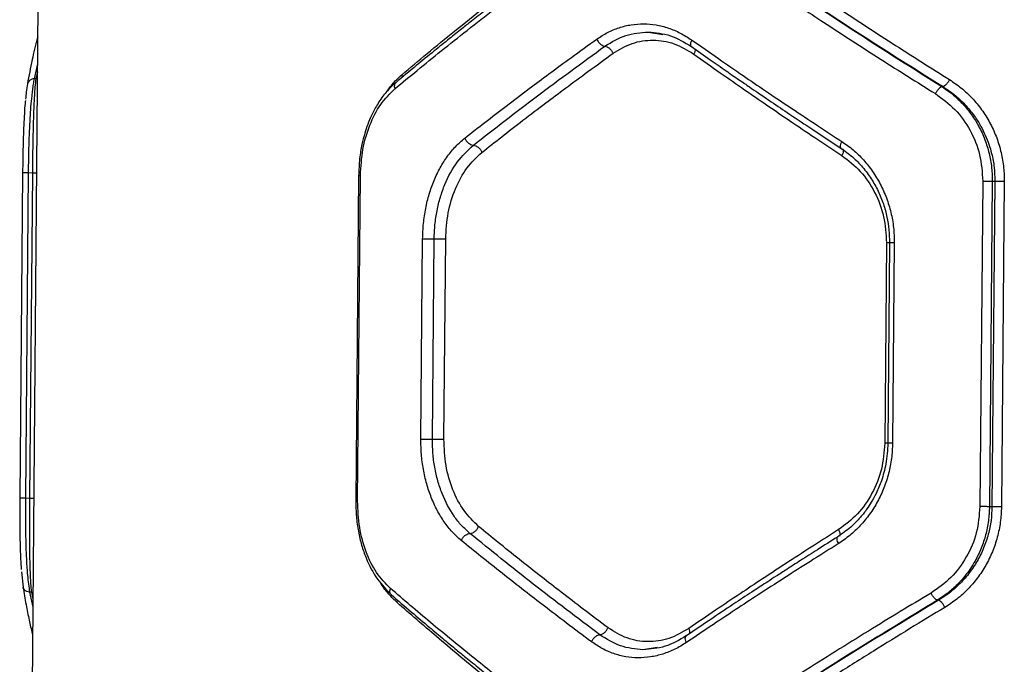
# Model space of a CAD drawing. Units: millimetres. Extents: x 50805 to 61733, y 84510 to 99762.
# Drawn here: x 55966 to 56148, y 88431 to 88549 of the extents above; entities that cross this region are included whole.
import ezdxf

# ---------------------------------------------------------------- set-up
doc = ezdxf.new("R2010")
doc.units = ezdxf.units.MM
doc.header["$LTSCALE"] = 500

msp = doc.modelspace()

# ---------------------------------------------------------------- linework, layer by layer
at = {"color": 7, "linetype": 'Continuous', "lineweight": 25}
for p, q in [((55969.62, 88552.04), (55966.41, 88184.24)), ((56082.06, 88547.15), (56084.74, 88546.69)), ((55969.24, 88538.55), (55968.91, 88538.55)), ((56136.33, 88537.09), (56136.13, 88537.09)), ((55966.79, 88521.25), (55966.27, 88461.25)), ((55967.83, 88521.24), (55967.3, 88461.24)), ((55967.83, 88521.24), (55968.6, 88521.23)), ((55968.6, 88521.23), (55968.07, 88461.23)), ((56028.69, 88520.73), (56028.16, 88460.68)), ((56028.5, 88460.71), (56029.02, 88520.7)), ((56143.65, 88519.7), (56143.12, 88459.71)), ((56145.4, 88519.69), (56144.88, 88459.69)), ((56145.88, 88519.68), (56145.35, 88459.69)), ((56145.4, 88519.69), (56145.88, 88519.68)), ((56147.62, 88519.67), (56147.1, 88459.67)), ((56040.15, 88472.15), (56040.48, 88509.06)), ((56042.28, 88472.13), (56042.6, 88509.04)), ((56044.39, 88472.11), (56044.72, 88509.02)), ((56125.92, 88508.31), (56125.6, 88471.41)), ((56126.49, 88508.33), (56126.17, 88471.38)), ((56127.36, 88508.3), (56127.04, 88471.39)), ((55968.07, 88461.23), (55967.3, 88461.24)), ((56145.35, 88459.69), (56144.88, 88459.69)), ((55966.57, 88447.7), (55966.87, 88444.88)), ((55968.41, 88443.91), (55968.08, 88443.91)), ((56135.51, 88442.45), (56135.31, 88442.45)), ((56083.7, 88433.75), (56081.06, 88433.34))]:
    msp.add_line(p, q, dxfattribs=at)
at = {"color": 8, "linetype": 'Continuous', "lineweight": 25}
for p, q in [((55969.52, 88541.28), (55968.91, 88538.55)), ((55969.51, 88539.81), (55969.24, 88538.55)), ((55969.5, 88538.62), (55969.24, 88538.55)), ((56036.62, 88539.26), (56036.71, 88538.8)), ((55968.08, 88443.91), (55968.65, 88441.17)), ((55968.67, 88443.84), (55968.41, 88443.91)), ((55968.41, 88443.91), (55968.66, 88442.64)), ((56035.77, 88442.02), (56035.87, 88442.47))]:
    msp.add_line(p, q, dxfattribs=at)
at = {"color": 7, "linetype": 'Continuous', "lineweight": 25}
for points, knots in [([(56073.95, 88567.54), (56072.21, 88566.28), (56068.96, 88563.93), (56064.54, 88560.67), (56060.86, 88557.93), (56057.91, 88555.68), (56055.5, 88553.84), (56053.61, 88552.39), (56052.05, 88551.17), (56050.73, 88550.14), (56049.29, 88549.01), (56047.52, 88547.61), (56045.24, 88545.79), (56042.43, 88543.52), (56039.11, 88540.81), (56036.78, 88538.86), (56035.52, 88537.82)], [0, 0, 0, 0, 0.126341, 0.23552, 0.327543, 0.402422, 0.461012, 0.512951, 0.549331, 0.583504, 0.617198, 0.663422, 0.724843, 0.801437, 0.89317, 1, 1, 1, 1]), ([(56036.62, 88539.26), (56038.17, 88540.57), (56041.36, 88543.25), (56046.44, 88547.41), (56051.69, 88551.61), (56056.97, 88555.74), (56062.36, 88559.87), (56068.19, 88564.25), (56072.39, 88567.32), (56074.6, 88568.93)], [0, 0, 0, 0, 0.13354, 0.274353, 0.422438, 0.559529, 0.691391, 0.838215, 1, 1, 1, 1]), ([(56090.42, 88567.49), (56095.27, 88564.09), (56104.99, 88557.29), (56120.25, 88547.13), (56130.85, 88540.43), (56136.13, 88537.09)], [0, 0, 0, 0, 0.333833, 0.667502, 1, 1, 1, 1]), ([(56090.45, 88567.49), (56095.33, 88564.09), (56105.08, 88557.28), (56120.4, 88547.13), (56131.03, 88540.43), (56136.33, 88537.09)], [0, 0, 0, 0, 0.33387, 0.667529, 1, 1, 1, 1]), ([(56091.9, 88568.78), (56093.45, 88567.68), (56096.45, 88565.56), (56100.89, 88562.47), (56105.09, 88559.58), (56109.05, 88556.89), (56113.02, 88554.22), (56119.12, 88550.17), (56127.29, 88544.84), (56134.21, 88540.47), (56137.54, 88538.38)], [0, 0, 0, 0, 0.107395, 0.208404, 0.303027, 0.391265, 0.473117, 0.565412, 0.791327, 1, 1, 1, 1]), ([(56035.35, 88536.67), (56036.72, 88537.81), (56039.53, 88540.14), (56043.97, 88543.74), (56048.73, 88547.52), (56053.41, 88551.15), (56058.08, 88554.72), (56062.81, 88558.26), (56068.12, 88562.17), (56071.92, 88564.91), (56073.91, 88566.34)], [0, 0, 0, 0, 0.116217, 0.238165, 0.365843, 0.499252, 0.606118, 0.725198, 0.856492, 1, 1, 1, 1]), ([(56088.96, 88566.2), (56090.53, 88565.1), (56093.57, 88562.96), (56098.06, 88559.86), (56102.3, 88556.97), (56106.27, 88554.29), (56110.25, 88551.64), (56116.38, 88547.59), (56124.61, 88542.26), (56131.58, 88537.89), (56134.92, 88535.8)], [0, 0, 0, 0, 0.108312, 0.209813, 0.304504, 0.392384, 0.473454, 0.565511, 0.791631, 1, 1, 1, 1]), ([(56072.54, 88545.85), (56073.2, 88546.28), (56074.52, 88547.14), (56076.66, 88548.01), (56078.89, 88548.55), (56081.18, 88548.71), (56083.47, 88548.52), (56085.75, 88547.94), (56087.96, 88547.03), (56089.34, 88546.14), (56090.03, 88545.7)], [0, 0, 0, 0, 0.124337, 0.249038, 0.374237, 0.49947, 0.624721, 0.749785, 0.8752, 1, 1, 1, 1]), ([(55969.57, 88546.26), (55969.54, 88546.15), (55969.14, 88544.75), (55968.47, 88541.86), (55967.95, 88539.09), (55967.67, 88537.6)], [0, 0, 0, 0, 0.036723, 0.4843, 1, 1, 1, 1]), ([(56048.24, 88527.62), (56049.46, 88528.57), (56051.97, 88530.54), (56055.92, 88533.57), (56059.87, 88536.56), (56063.88, 88539.55), (56068.02, 88542.59), (56070.99, 88544.73), (56072.54, 88545.85)], [0, 0, 0, 0, 0.157673, 0.32434, 0.500002, 0.649442, 0.816108, 1, 1, 1, 1]), ([(56072.54, 88545.85), (56072.65, 88545.66), (56072.85, 88545.28), (56073.29, 88544.85), (56073.71, 88544.59), (56073.94, 88544.56), (56074.05, 88544.54)], [0, 0, 0, 0, 0.28015, 0.559258, 0.779698, 1, 1, 1, 1]), ([(56074.05, 88544.54), (56075.3, 88545.3), (56077.81, 88546.83), (56080.64, 88547.04), (56082.06, 88547.15)], [0, 0, 0, 0, 0.4987958, 1, 1, 1, 1]), ([(56075.55, 88543.23), (56076.71, 88543.92), (56079.01, 88545.3), (56082.91, 88545.82), (56086.85, 88545.23), (56089.24, 88543.81), (56090.44, 88543.1)], [0, 0, 0, 0, 0.249749, 0.499668, 0.749399, 1, 1, 1, 1]), ([(56082.03, 88547.15), (56083.41, 88547.02), (56086.17, 88546.78), (56088.71, 88545.25), (56089.98, 88544.48)], [0, 0, 0, 0, 0.499123, 1, 1, 1, 1]), ([(56090.03, 88545.7), (56091.67, 88544.55), (56094.79, 88542.36), (56099.33, 88539.24), (56103.84, 88536.17), (56108.4, 88533.11), (56113.09, 88530), (56116.18, 88527.99), (56117.68, 88527.01)], [0, 0, 0, 0, 0.183889, 0.350555, 0.499998, 0.675658, 0.842325, 1, 1, 1, 1]), ([(56049.82, 88526.3), (56053.71, 88529.33), (56061.49, 88535.4), (56069.86, 88541.49), (56074.05, 88544.54)], [0, 0, 0, 0, 0.500029, 1, 1, 1, 1]), ([(56074.05, 88544.54), (56074.18, 88544.52), (56074.37, 88544.49), (56074.66, 88544.32), (56074.94, 88544.1), (56075.28, 88543.74), (56075.46, 88543.4), (56075.55, 88543.23)], [0, 0, 0, 0, 0.25018, 0.375637, 0.500767, 0.750394, 1, 1, 1, 1]), ([(56089.98, 88544.48), (56091.13, 88543.67), (56093.24, 88542.18), (56096.18, 88540.13), (56098.61, 88538.46), (56100.56, 88537.12), (56102.52, 88535.78), (56104.97, 88534.11), (56108.34, 88531.84), (56112.6, 88529), (56115.78, 88526.91), (56117.51, 88525.77)], [0, 0, 0, 0, 0.129004, 0.238262, 0.327769, 0.397523, 0.452474, 0.542873, 0.664264, 0.816642, 1, 1, 1, 1]), ([(56051.39, 88524.98), (56052.6, 88525.94), (56055.09, 88527.9), (56059.02, 88530.94), (56062.94, 88533.92), (56066.94, 88536.92), (56071.06, 88539.97), (56074.01, 88542.1), (56075.55, 88543.23)], [0, 0, 0, 0, 0.157557, 0.324113, 0.499667, 0.649233, 0.81601, 1, 1, 1, 1]), ([(56090.44, 88543.1), (56092.05, 88541.95), (56095.14, 88539.76), (56099.61, 88536.63), (56104.06, 88533.57), (56108.56, 88530.5), (56113.19, 88527.39), (56116.23, 88525.38), (56117.71, 88524.4)], [0, 0, 0, 0, 0.1839926, 0.3507704, 0.5003334, 0.6758891, 0.8424446, 1, 1, 1, 1]), ([(55968.91, 88538.55), (55968.85, 88538.22), (55968.73, 88537.6), (55968.59, 88536.53), (55968.43, 88535.17), (55968.27, 88533.46), (55968.13, 88531.26), (55968.01, 88528.89), (55967.92, 88526.36), (55967.85, 88523.8), (55967.84, 88522.09), (55967.83, 88521.24)], [0, 0, 0, 0, 0.090281, 0.173617, 0.250011, 0.379066, 0.499705, 0.629446, 0.756006, 0.879487, 1, 1, 1, 1]), ([(55969.24, 88538.55), (55969.18, 88538.05), (55969.07, 88537.13), (55968.96, 88535.56), (55968.88, 88534.1), (55968.82, 88532.71), (55968.76, 88531), (55968.71, 88528.93), (55968.66, 88526.42), (55968.62, 88523.86), (55968.6, 88522.1), (55968.6, 88521.23)], [0, 0, 0, 0, 0.1343596, 0.2505348, 0.3381352, 0.4216883, 0.5012141, 0.6289185, 0.7514641, 0.8766182, 1, 1, 1, 1]), ([(56137.54, 88538.38), (56137.44, 88538.22), (56137.26, 88537.9), (56136.93, 88537.49), (56136.6, 88537.19), (56136.42, 88537.12), (56136.33, 88537.09)], [0, 0, 0, 0, 0.249943, 0.499897, 0.749665, 1, 1, 1, 1]), ([(56137.54, 88538.38), (56138.27, 88537.88), (56139.75, 88536.87), (56141.72, 88534.99), (56143.48, 88532.88), (56144.96, 88530.52), (56146.15, 88527.98), (56147, 88525.29), (56147.54, 88522.5), (56147.59, 88520.61), (56147.62, 88519.67)], [0, 0, 0, 0, 0.124578, 0.249762, 0.3749, 0.499885, 0.624854, 0.750155, 0.875253, 1, 1, 1, 1]), ([(55967.67, 88537.6), (55967.6, 88537.12), (55967.47, 88536.3), (55967.37, 88535.23), (55967.33, 88534.79)], [0, 0, 0, 0, 0.5927309, 1, 1, 1, 1]), ([(56035.52, 88537.82), (56034.84, 88537.18), (56033.59, 88536), (56032.14, 88533.89), (56031.1, 88531.94), (56030.36, 88530.18), (56029.77, 88528.4), (56029.24, 88526.31), (56028.8, 88523.7), (56028.73, 88521.75), (56028.69, 88520.71)], [0, 0, 0, 0, 0.168079, 0.311897, 0.430767, 0.525595, 0.611258, 0.718526, 0.848229, 1, 1, 1, 1]), ([(56029.02, 88520.7), (56029.12, 88522.33), (56029.31, 88525.58), (56030.65, 88530.08), (56032.63, 88533.98), (56034.44, 88535.77), (56035.35, 88536.67)], [0, 0, 0, 0, 0.249042, 0.49885, 0.74892, 1, 1, 1, 1]), ([(56136.13, 88537.09), (56136.04, 88537.06), (56135.86, 88536.99), (56135.53, 88536.69), (56135.2, 88536.28), (56135.01, 88535.96), (56134.92, 88535.8)], [0, 0, 0, 0, 0.249942, 0.499896, 0.749662, 1, 1, 1, 1]), ([(56136.13, 88537.09), (56136.63, 88536.76), (56137.58, 88536.12), (56138.84, 88535.04), (56140.22, 88533.68), (56141.61, 88531.96), (56142.99, 88529.74), (56144.08, 88527.36), (56144.86, 88524.82), (56145.33, 88522.26), (56145.38, 88520.54), (56145.4, 88519.69)], [0, 0, 0, 0, 0.090507, 0.173632, 0.249379, 0.378397, 0.499511, 0.629198, 0.755772, 0.879335, 1, 1, 1, 1]), ([(56136.33, 88537.09), (56137.13, 88536.55), (56138.66, 88535.51), (56140.58, 88533.63), (56142.12, 88531.72), (56143.28, 88529.89), (56144.14, 88528.15), (56144.8, 88526.48), (56145.38, 88524.51), (56145.81, 88522.24), (56145.85, 88520.53), (56145.88, 88519.68)], [0, 0, 0, 0, 0.144, 0.275452, 0.394381, 0.500829, 0.587794, 0.673198, 0.757084, 0.880116, 1, 1, 1, 1]), ([(56134.92, 88535.8), (56136.17, 88534.89), (56138.67, 88533.06), (56141.45, 88529.13), (56143.32, 88524.6), (56143.54, 88521.34), (56143.65, 88519.7)], [0, 0, 0, 0, 0.250121, 0.500502, 0.750065, 1, 1, 1, 1]), ([(55967.3, 88534.52), (55967.3, 88534.46), (55967.17, 88533.45), (55967.03, 88530.58), (55966.85, 88526.15), (55966.81, 88522.88), (55966.79, 88521.25)], [0, 0, 0, 0, 0.0188223, 0.3461138, 0.6736836, 1, 1, 1, 1]), ([(56040.48, 88509.06), (56040.51, 88510), (56040.58, 88511.88), (56041, 88514.66), (56041.66, 88517.33), (56042.56, 88519.85), (56043.68, 88522.19), (56045.02, 88524.29), (56046.53, 88526.14), (56047.67, 88527.12), (56048.24, 88527.62)], [0, 0, 0, 0, 0.124774, 0.250055, 0.374619, 0.499699, 0.625097, 0.750056, 0.874979, 1, 1, 1, 1]), ([(56048.24, 88527.62), (56048.33, 88527.44), (56048.45, 88527.19), (56048.71, 88526.88), (56048.99, 88526.62), (56049.38, 88526.36), (56049.67, 88526.32), (56049.82, 88526.3)], [0, 0, 0, 0, 0.250144, 0.375626, 0.500775, 0.750389, 1, 1, 1, 1]), ([(56042.6, 88509.04), (56042.63, 88509.91), (56042.7, 88511.67), (56043.09, 88514.24), (56043.7, 88516.73), (56044.82, 88519.85), (56046.71, 88523.38), (56048.78, 88525.33), (56049.82, 88526.3)], [0, 0, 0, 0, 0.124976, 0.2504537, 0.3753698, 0.500451, 0.7505172, 1, 1, 1, 1]), ([(56049.82, 88526.3), (56049.97, 88526.28), (56050.26, 88526.23), (56050.72, 88525.93), (56051.14, 88525.5), (56051.31, 88525.15), (56051.39, 88524.98)], [0, 0, 0, 0, 0.249958, 0.499781, 0.749486, 1, 1, 1, 1]), ([(56117.51, 88525.77), (56118.24, 88525.25), (56119.68, 88524.22), (56121.55, 88522.29), (56123.13, 88520.16), (56124.41, 88517.88), (56125.38, 88515.51), (56126.28, 88512.35), (56126.41, 88509.91), (56126.49, 88508.31)], [0, 0, 0, 0, 0.138156, 0.272807, 0.403969, 0.531104, 0.654185, 0.773601, 1, 1, 1, 1]), ([(56117.68, 88527.01), (56118.39, 88526.51), (56119.81, 88525.5), (56121.71, 88523.62), (56123.4, 88521.5), (56124.82, 88519.14), (56125.96, 88516.6), (56126.77, 88513.91), (56127.28, 88511.13), (56127.33, 88509.24), (56127.36, 88508.3)], [0, 0, 0, 0, 0.124718, 0.249649, 0.374893, 0.500104, 0.625354, 0.750088, 0.875327, 1, 1, 1, 1]), ([(56044.72, 88509.02), (56044.82, 88510.64), (56045.01, 88513.88), (56046.42, 88518.36), (56048.51, 88522.27), (56050.43, 88524.08), (56051.39, 88524.98)], [0, 0, 0, 0, 0.250077, 0.500158, 0.749901, 1, 1, 1, 1]), ([(56117.71, 88524.4), (56118.89, 88523.49), (56121.26, 88521.65), (56123.87, 88517.7), (56125.62, 88513.18), (56125.82, 88509.94), (56125.92, 88508.31)], [0, 0, 0, 0, 0.24917, 0.499199, 0.749161, 1, 1, 1, 1]), ([(56047.6, 88453.46), (56047.03, 88453.96), (56045.9, 88454.97), (56044.42, 88456.86), (56043.12, 88458.98), (56042.04, 88461.34), (56041.18, 88463.88), (56040.58, 88466.56), (56040.2, 88469.34), (56040.17, 88471.21), (56040.15, 88472.15)], [0, 0, 0, 0, 0.125251, 0.250947, 0.376038, 0.501008, 0.626302, 0.751315, 0.875809, 1, 1, 1, 1]), ([(56049.2, 88454.75), (56048.67, 88455.22), (56047.62, 88456.16), (56045.79, 88458.49), (56044.29, 88461.3), (56043.24, 88464.45), (56042.67, 88466.94), (56042.32, 88469.52), (56042.29, 88471.26), (56042.28, 88472.13)], [0, 0, 0, 0, 0.125188, 0.250877, 0.50051, 0.625909, 0.751045, 0.875672, 1, 1, 1, 1]), ([(56050.79, 88456.04), (56049.85, 88456.95), (56047.96, 88458.79), (56045.94, 88462.73), (56044.61, 88467.24), (56044.47, 88470.49), (56044.39, 88472.11)], [0, 0, 0, 0, 0.249176, 0.499197, 0.749159, 1, 1, 1, 1]), ([(56126.17, 88471.4), (56126.09, 88470.11), (56125.95, 88467.75), (56125.09, 88464.65), (56124.13, 88462.31), (56123.2, 88460.6), (56122.24, 88459.13), (56121.02, 88457.57), (56119.24, 88455.74), (56117.73, 88454.68), (56116.89, 88454.1)], [0, 0, 0, 0, 0.182806, 0.335325, 0.457014, 0.547302, 0.617953, 0.714683, 0.84232, 1, 1, 1, 1]), ([(56127.04, 88471.39), (56126.99, 88470.46), (56126.91, 88468.58), (56126.36, 88465.81), (56125.5, 88463.14), (56124.32, 88460.62), (56122.86, 88458.28), (56121.13, 88456.19), (56119.19, 88454.33), (56117.75, 88453.35), (56117.03, 88452.85)], [0, 0, 0, 0, 0.124183, 0.2487, 0.373764, 0.498899, 0.623984, 0.749234, 0.874854, 1, 1, 1, 1]), ([(56125.6, 88471.41), (56125.47, 88469.79), (56125.22, 88466.55), (56123.39, 88462.07), (56120.71, 88458.16), (56118.31, 88456.36), (56117.1, 88455.46)], [0, 0, 0, 0, 0.2500838, 0.5001539, 0.7498973, 1, 1, 1, 1]), ([(55966.27, 88461.25), (55966.26, 88459.63), (55966.25, 88456.38), (55966.32, 88451.8), (55966.46, 88449.36), (55966.53, 88448.14)], [0, 0, 0, 0, 0.3326104, 0.6658776, 1, 1, 1, 1]), ([(55967.3, 88461.24), (55967.3, 88460.37), (55967.29, 88458.61), (55967.31, 88456.04), (55967.35, 88453.54), (55967.42, 88451.47), (55967.5, 88449.76), (55967.58, 88448.37), (55967.7, 88446.9), (55967.86, 88445.33), (55968.01, 88444.41), (55968.08, 88443.91)], [0, 0, 0, 0, 0.124265, 0.249838, 0.372533, 0.499823, 0.579523, 0.662907, 0.749989, 0.866933, 1, 1, 1, 1]), ([(55968.07, 88461.23), (55968.06, 88460.39), (55968.05, 88458.67), (55968.04, 88456.11), (55968.05, 88453.58), (55968.07, 88451.21), (55968.11, 88449), (55968.17, 88447.3), (55968.24, 88445.95), (55968.31, 88444.87), (55968.38, 88444.24), (55968.41, 88443.91)], [0, 0, 0, 0, 0.119957, 0.243025, 0.369368, 0.499134, 0.619734, 0.74936, 0.824905, 0.90845, 1, 1, 1, 1]), ([(56028.16, 88460.71), (56028.18, 88459.76), (56028.22, 88457.87), (56028.6, 88455.14), (56029.2, 88452.59), (56030.27, 88449.54), (56031.97, 88446.24), (56033.81, 88444.38), (56034.7, 88443.48)], [0, 0, 0, 0, 0.13787, 0.272568, 0.402965, 0.529754, 0.772389, 1, 1, 1, 1]), ([(56034.54, 88444.63), (56033.66, 88445.54), (56031.88, 88447.36), (56029.97, 88451.29), (56028.7, 88455.81), (56028.57, 88459.07), (56028.5, 88460.71)], [0, 0, 0, 0, 0.2500077, 0.5002677, 0.7498693, 1, 1, 1, 1]), ([(56143.12, 88459.71), (56142.99, 88458.08), (56142.72, 88454.83), (56140.77, 88450.33), (56137.92, 88446.44), (56135.39, 88444.66), (56134.12, 88443.76)], [0, 0, 0, 0, 0.249262, 0.498865, 0.749151, 1, 1, 1, 1]), ([(56144.88, 88459.69), (56144.84, 88458.82), (56144.76, 88457.06), (56144.23, 88454.49), (56143.41, 88452), (56142.41, 88449.94), (56141.37, 88448.24), (56140.36, 88446.86), (56139.07, 88445.4), (56137.41, 88443.85), (56136.04, 88442.94), (56135.31, 88442.45)], [0, 0, 0, 0, 0.124289, 0.249921, 0.372574, 0.499837, 0.579532, 0.662907, 0.749976, 0.866925, 1, 1, 1, 1]), ([(56145.35, 88459.69), (56145.32, 88458.84), (56145.24, 88457.12), (56144.71, 88454.56), (56143.85, 88452.04), (56142.69, 88449.67), (56141.23, 88447.48), (56139.76, 88445.79), (56138.33, 88444.46), (56137.02, 88443.4), (56136.03, 88442.78), (56135.51, 88442.45)], [0, 0, 0, 0, 0.120149, 0.243407, 0.369936, 0.499889, 0.620697, 0.750144, 0.825124, 0.908408, 1, 1, 1, 1]), ([(56147.1, 88459.67), (56147.05, 88458.73), (56146.96, 88456.83), (56146.38, 88454.05), (56145.48, 88451.37), (56144.24, 88448.85), (56142.71, 88446.52), (56140.92, 88444.44), (56138.92, 88442.6), (56137.43, 88441.63), (56136.69, 88441.14)], [0, 0, 0, 0, 0.1252057, 0.2509304, 0.3755394, 0.5009559, 0.6260197, 0.7509955, 0.8756959, 1, 1, 1, 1]), ([(56049.2, 88454.75), (56049.34, 88454.77), (56049.63, 88454.8), (56050.11, 88455.1), (56050.53, 88455.53), (56050.7, 88455.87), (56050.79, 88456.04)], [0, 0, 0, 0, 0.249961, 0.50006, 0.74998, 1, 1, 1, 1]), ([(56074.63, 88437.38), (56073.1, 88438.52), (56070.19, 88440.71), (56066.13, 88443.83), (56062.18, 88446.9), (56058.31, 88449.95), (56054.44, 88453.05), (56051.98, 88455.06), (56050.79, 88456.04)], [0, 0, 0, 0, 0.183993, 0.35077, 0.500333, 0.675889, 0.842445, 1, 1, 1, 1]), ([(56117.1, 88455.46), (56115.61, 88454.51), (56112.53, 88452.55), (56107.86, 88449.52), (56103.3, 88446.54), (56098.8, 88443.55), (56094.27, 88440.5), (56091.15, 88438.37), (56089.51, 88437.25)], [0, 0, 0, 0, 0.157557, 0.324113, 0.499667, 0.649233, 0.81601, 1, 1, 1, 1]), ([(56047.6, 88453.46), (56047.7, 88453.65), (56047.9, 88454.03), (56048.35, 88454.46), (56048.81, 88454.71), (56049.07, 88454.73), (56049.2, 88454.75)], [0, 0, 0, 0, 0.279564, 0.558916, 0.779233, 1, 1, 1, 1]), ([(56071.57, 88434.8), (56070.04, 88435.95), (56067.11, 88438.14), (56063.03, 88441.25), (56059.06, 88444.32), (56055.17, 88447.37), (56051.27, 88450.48), (56048.8, 88452.48), (56047.6, 88453.46)], [0, 0, 0, 0, 0.1838894, 0.3505554, 0.4999979, 0.675658, 0.8423253, 1, 1, 1, 1]), ([(56073.1, 88436.09), (56068.97, 88439.21), (56060.7, 88445.45), (56053.03, 88451.65), (56049.2, 88454.75)], [0, 0, 0, 0, 0.4999712, 1, 1, 1, 1]), ([(56116.89, 88454.1), (56115.65, 88453.32), (56113.37, 88451.87), (56110.26, 88449.89), (56107.73, 88448.26), (56105.72, 88446.96), (56103.71, 88445.65), (56101.23, 88444.03), (56097.88, 88441.82), (56093.7, 88439.04), (56090.68, 88436.99), (56089.04, 88435.87)], [0, 0, 0, 0, 0.129002, 0.23826, 0.327769, 0.397527, 0.452479, 0.542873, 0.664262, 0.816641, 1, 1, 1, 1]), ([(56117.03, 88452.85), (56115.51, 88451.9), (56112.39, 88449.94), (56107.65, 88446.92), (56103.03, 88443.93), (56098.47, 88440.95), (56093.88, 88437.9), (56090.72, 88435.77), (56089.06, 88434.65)], [0, 0, 0, 0, 0.157673, 0.32434, 0.500002, 0.649442, 0.816108, 1, 1, 1, 1]), ([(55966.87, 88444.88), (55967.04, 88443.8), (55967.37, 88441.76), (55967.97, 88438.9), (55968.37, 88437.08), (55968.6, 88436.22), (55968.61, 88436.18)], [0, 0, 0, 0, 0.375702, 0.704286, 0.985605, 1, 1, 1, 1]), ([(56072.58, 88414.3), (56071.1, 88415.4), (56068.23, 88417.54), (56064.14, 88420.64), (56060.39, 88423.52), (56056.95, 88426.2), (56053.6, 88428.85), (56048.55, 88432.89), (56042.06, 88438.2), (56036.98, 88442.55), (56034.54, 88444.63)], [0, 0, 0, 0, 0.108312, 0.209813, 0.304504, 0.392384, 0.473454, 0.565511, 0.791631, 1, 1, 1, 1]), ([(56034.7, 88443.48), (56035.93, 88442.41), (56038.23, 88440.43), (56041.5, 88437.66), (56044.27, 88435.34), (56046.52, 88433.48), (56048.27, 88432.05), (56049.69, 88430.9), (56050.99, 88429.84), (56052.53, 88428.6), (56054.39, 88427.11), (56056.77, 88425.23), (56059.69, 88422.94), (56063.31, 88420.13), (56067.67, 88416.79), (56070.88, 88414.38), (56072.6, 88413.09)], [0, 0, 0, 0, 0.10683, 0.198563, 0.275157, 0.336578, 0.382802, 0.416496, 0.450669, 0.487049, 0.538988, 0.597578, 0.672457, 0.76448, 0.873659, 1, 1, 1, 1]), ([(56134.12, 88443.76), (56132.23, 88442.63), (56128.36, 88440.31), (56122.49, 88436.72), (56116.43, 88432.95), (56110.68, 88429.33), (56105.13, 88425.77), (56099.69, 88422.23), (56093.78, 88418.32), (56089.74, 88415.59), (56087.63, 88414.17)], [0, 0, 0, 0, 0.116217, 0.238165, 0.365843, 0.499252, 0.606118, 0.725198, 0.856492, 1, 1, 1, 1]), ([(56135.31, 88442.45), (56129.96, 88439.2), (56119.26, 88432.69), (56103.81, 88422.8), (56093.98, 88416.17), (56089.07, 88412.86)], [0, 0, 0, 0, 0.332499, 0.666158, 1, 1, 1, 1]), ([(56135.51, 88442.45), (56130.15, 88439.2), (56119.41, 88432.69), (56103.91, 88422.81), (56094.03, 88416.17), (56089.1, 88412.86)], [0, 0, 0, 0, 0.3324689, 0.6661385, 1, 1, 1, 1]), ([(56135.31, 88442.45), (56135.22, 88442.49), (56135.04, 88442.56), (56134.71, 88442.87), (56134.38, 88443.28), (56134.21, 88443.6), (56134.12, 88443.76)], [0, 0, 0, 0, 0.249946, 0.499893, 0.749653, 1, 1, 1, 1]), ([(56136.69, 88441.14), (56136.6, 88441.3), (56136.42, 88441.62), (56136.1, 88442.03), (56135.77, 88442.34), (56135.6, 88442.42), (56135.51, 88442.45)], [0, 0, 0, 0, 0.249946, 0.499894, 0.749655, 1, 1, 1, 1]), ([(56073.23, 88411.69), (56071.78, 88412.79), (56068.97, 88414.91), (56064.96, 88418), (56061.26, 88420.88), (56057.87, 88423.57), (56054.55, 88426.23), (56049.56, 88430.27), (56043.17, 88435.59), (56038.17, 88439.94), (56035.77, 88442.02)], [0, 0, 0, 0, 0.107395, 0.208404, 0.303027, 0.391265, 0.473117, 0.565412, 0.791327, 1, 1, 1, 1]), ([(56136.69, 88441.14), (56134.53, 88439.84), (56130.11, 88437.16), (56123.41, 88433.02), (56116.74, 88428.83), (56110.31, 88424.71), (56103.99, 88420.59), (56097.4, 88416.22), (56092.89, 88413.15), (56090.53, 88411.54)], [0, 0, 0, 0, 0.13354, 0.274353, 0.422438, 0.559529, 0.691391, 0.838215, 1, 1, 1, 1]), ([(56073.1, 88436.09), (56073.23, 88436.11), (56073.49, 88436.15), (56073.94, 88436.44), (56074.35, 88436.87), (56074.53, 88437.21), (56074.63, 88437.38)], [0, 0, 0, 0, 0.250458, 0.500141, 0.750072, 1, 1, 1, 1]), ([(56089.51, 88437.25), (56088.31, 88436.55), (56085.9, 88435.17), (56081.95, 88434.65), (56078.06, 88435.24), (56075.77, 88436.66), (56074.63, 88437.38)], [0, 0, 0, 0, 0.249749, 0.499667, 0.749398, 1, 1, 1, 1]), ([(56071.57, 88434.8), (56071.68, 88434.99), (56071.89, 88435.37), (56072.34, 88435.8), (56072.76, 88436.05), (56072.99, 88436.08), (56073.1, 88436.09)], [0, 0, 0, 0, 0.279564, 0.558916, 0.779233, 1, 1, 1, 1]), ([(56081.06, 88433.34), (56079.65, 88433.47), (56076.82, 88433.73), (56074.34, 88435.31), (56073.1, 88436.09)], [0, 0, 0, 0, 0.5013103, 1, 1, 1, 1]), ([(56089.03, 88435.87), (56087.75, 88435.13), (56085.19, 88433.65), (56082.43, 88433.44), (56081.06, 88433.34)], [0, 0, 0, 0, 0.501061, 1, 1, 1, 1]), ([(56089.06, 88434.65), (56088.36, 88434.22), (56086.97, 88433.36), (56084.74, 88432.49), (56082.46, 88431.95), (56080.16, 88431.79), (56077.87, 88431.99), (56075.66, 88432.57), (56073.53, 88433.48), (56072.23, 88434.36), (56071.57, 88434.8)], [0, 0, 0, 0, 0.124828, 0.250261, 0.375258, 0.500438, 0.625829, 0.750973, 0.875661, 1, 1, 1, 1])]:
    msp.add_open_spline(points, degree=3, knots=knots, dxfattribs=at)
at = {"color": 8, "linetype": 'Continuous', "lineweight": 25}
for points, knots in [([(56090.03, 88545.7), (56089.95, 88545.51), (56089.8, 88545.13), (56089.81, 88544.69), (56089.93, 88544.54), (56089.98, 88544.48)], [0, 0, 0, 0, 0.359918, 0.718497, 1, 1, 1, 1]), ([(56090.63, 88544.02), (56090.63, 88544.02), (56090.68, 88543.92), (56090.64, 88543.59), (56090.5, 88543.26), (56090.44, 88543.1)], [0, 0, 0, 0, 0.019877, 0.509179, 1, 1, 1, 1]), ([(55968.91, 88538.55), (55968.73, 88538.52), (55968.38, 88538.45), (55967.96, 88538.15), (55967.73, 88537.84), (55967.7, 88537.64), (55967.69, 88537.6)], [0, 0, 0, 0, 0.305069, 0.610152, 0.915006, 1, 1, 1, 1]), ([(56033.74, 88536), (56034.17, 88536.6), (56035.06, 88537.83), (56036.09, 88538.77), (56036.62, 88539.26)], [0, 0, 0, 0, 0.487523, 1, 1, 1, 1]), ([(56035.52, 88537.81), (56035.45, 88537.73), (56035.29, 88537.56), (56035.22, 88537.15), (56035.3, 88536.83), (56035.35, 88536.67)], [0, 0, 0, 0, 0.318872, 0.659036, 1, 1, 1, 1]), ([(56117.68, 88527.01), (56117.59, 88526.82), (56117.42, 88526.44), (56117.39, 88526.02), (56117.44, 88525.81), (56117.51, 88525.78), (56117.52, 88525.78)], [0, 0, 0, 0, 0.348405, 0.695513, 0.96966, 1, 1, 1, 1]), ([(56117.86, 88525.63), (56117.87, 88525.62), (56117.96, 88525.59), (56118, 88525.34), (56117.94, 88524.92), (56117.78, 88524.58), (56117.71, 88524.4)], [0, 0, 0, 0, 0.06578, 0.377293, 0.688585, 1, 1, 1, 1]), ([(55968.6, 88521.23), (55968.75, 88521.23), (55969.04, 88521.23), (55969.25, 88521.23), (55969.35, 88521.22)], [0, 0, 0, 0, 0.512237, 1, 1, 1, 1]), ([(56028.69, 88520.71), (56028.69, 88520.71), (56028.66, 88520.71), (56028.76, 88520.71), (56028.93, 88520.7), (56029.02, 88520.7)], [0, 0, 0, 0, 0.03609, 0.518045, 1, 1, 1, 1]), ([(56126.49, 88508.31), (56126.46, 88508.31), (56126.33, 88508.31), (56126.1, 88508.31), (56125.92, 88508.31)], [0, 0, 0, 0, 0.2540934, 1, 1, 1, 1]), ([(56127.36, 88508.3), (56127.19, 88508.3), (56126.85, 88508.3), (56126.54, 88508.31), (56126.51, 88508.31), (56126.5, 88508.31)], [0, 0, 0, 0, 0.346496, 0.692992, 1, 1, 1, 1]), ([(56126.17, 88471.4), (56126.13, 88471.4), (56126.01, 88471.4), (56125.77, 88471.4), (56125.6, 88471.41)], [0, 0, 0, 0, 0.2540931, 1, 1, 1, 1]), ([(56127.04, 88471.39), (56126.87, 88471.4), (56126.53, 88471.4), (56126.22, 88471.4), (56126.19, 88471.4), (56126.18, 88471.4)], [0, 0, 0, 0, 0.3464959, 0.6929918, 1, 1, 1, 1]), ([(55968.83, 88461.23), (55968.73, 88461.23), (55968.52, 88461.23), (55968.22, 88461.23), (55968.07, 88461.23)], [0, 0, 0, 0, 0.487763, 1, 1, 1, 1]), ([(56028.17, 88460.71), (56028.17, 88460.71), (56028.14, 88460.71), (56028.23, 88460.71), (56028.41, 88460.71), (56028.5, 88460.71)], [0, 0, 0, 0, 0.036094, 0.518047, 1, 1, 1, 1]), ([(56117.1, 88455.46), (56117.18, 88455.29), (56117.33, 88454.94), (56117.38, 88454.52), (56117.34, 88454.27), (56117.25, 88454.24), (56117.23, 88454.23)], [0, 0, 0, 0, 0.311378, 0.622927, 0.934254, 1, 1, 1, 1]), ([(56116.9, 88454.07), (56116.88, 88454.06), (56116.77, 88454.02), (56116.75, 88453.73), (56116.83, 88453.31), (56116.96, 88453.01), (56117.03, 88452.85)], [0, 0, 0, 0, 0.10489, 0.451973, 0.725706, 1, 1, 1, 1]), ([(55968.08, 88443.91), (55967.91, 88443.95), (55967.55, 88444.02), (55967.15, 88444.33), (55966.91, 88444.64), (55966.89, 88444.84), (55966.89, 88444.88)], [0, 0, 0, 0, 0.305062, 0.610125, 0.914961, 1, 1, 1, 1]), ([(56035.77, 88442.02), (56035.26, 88442.53), (56034.22, 88443.54), (56033.21, 88444.83), (56032.75, 88445.64), (56032.7, 88445.73)], [0, 0, 0, 0, 0.466255, 0.934819, 1, 1, 1, 1]), ([(56034.7, 88443.49), (56034.62, 88443.57), (56034.47, 88443.74), (56034.41, 88444.16), (56034.5, 88444.47), (56034.54, 88444.63)], [0, 0, 0, 0, 0.318875, 0.659048, 1, 1, 1, 1]), ([(56089.69, 88436.32), (56089.69, 88436.32), (56089.73, 88436.43), (56089.71, 88436.74), (56089.58, 88437.08), (56089.51, 88437.25)], [0, 0, 0, 0, 0.016303, 0.508173, 1, 1, 1, 1]), ([(56089.06, 88434.65), (56088.99, 88434.82), (56088.86, 88435.16), (56088.85, 88435.53), (56088.92, 88435.73), (56088.97, 88435.84), (56089.03, 88435.86), (56089.04, 88435.86)], [0, 0, 0, 0, 0.32052, 0.641046, 0.801748, 0.962877, 1, 1, 1, 1])]:
    msp.add_open_spline(points, degree=3, knots=knots, dxfattribs=at)
at = {"color": 7, "linetype": 'Continuous', "lineweight": 25}
for points in [[(55966.79, 88521.25), (55966.8, 88521.25), (55966.81, 88521.25), (55967.03, 88521.24), (55967.37, 88521.24), (55967.67, 88521.24), (55967.83, 88521.24)], [(56143.65, 88519.7), (56143.81, 88519.7), (56144.12, 88519.7), (56144.62, 88519.7), (56145.08, 88519.69), (56145.29, 88519.69), (56145.4, 88519.69)], [(56145.88, 88519.68), (56145.99, 88519.68), (56146.2, 88519.68), (56146.65, 88519.68), (56147.15, 88519.67), (56147.46, 88519.67), (56147.62, 88519.67)], [(56040.48, 88509.06), (56040.63, 88509.06), (56040.93, 88509.05), (56041.52, 88509.05), (56042.12, 88509.04), (56042.44, 88509.04), (56042.6, 88509.04)], [(56042.6, 88509.04), (56042.76, 88509.04), (56043.08, 88509.03), (56043.67, 88509.03), (56044.26, 88509.02), (56044.56, 88509.02), (56044.72, 88509.02)], [(56040.15, 88472.15), (56040.3, 88472.15), (56040.61, 88472.15), (56041.2, 88472.14), (56041.8, 88472.14), (56042.12, 88472.13), (56042.28, 88472.13)], [(56042.28, 88472.13), (56042.44, 88472.13), (56042.75, 88472.13), (56043.35, 88472.12), (56043.94, 88472.12), (56044.24, 88472.12), (56044.39, 88472.11)], [(55967.3, 88461.24), (55967.15, 88461.24), (55966.85, 88461.24), (55966.51, 88461.25), (55966.29, 88461.25), (55966.27, 88461.25), (55966.27, 88461.25)], [(56144.88, 88459.69), (56144.77, 88459.69), (56144.55, 88459.69), (56144.1, 88459.7), (56143.6, 88459.7), (56143.28, 88459.7), (56143.12, 88459.71)], [(56147.1, 88459.67), (56146.94, 88459.67), (56146.62, 88459.68), (56146.13, 88459.68), (56145.68, 88459.68), (56145.46, 88459.69), (56145.35, 88459.69)]]:
    msp.add_open_spline(points, degree=3, dxfattribs=at)

doc.saveas('drawing.dxf')
